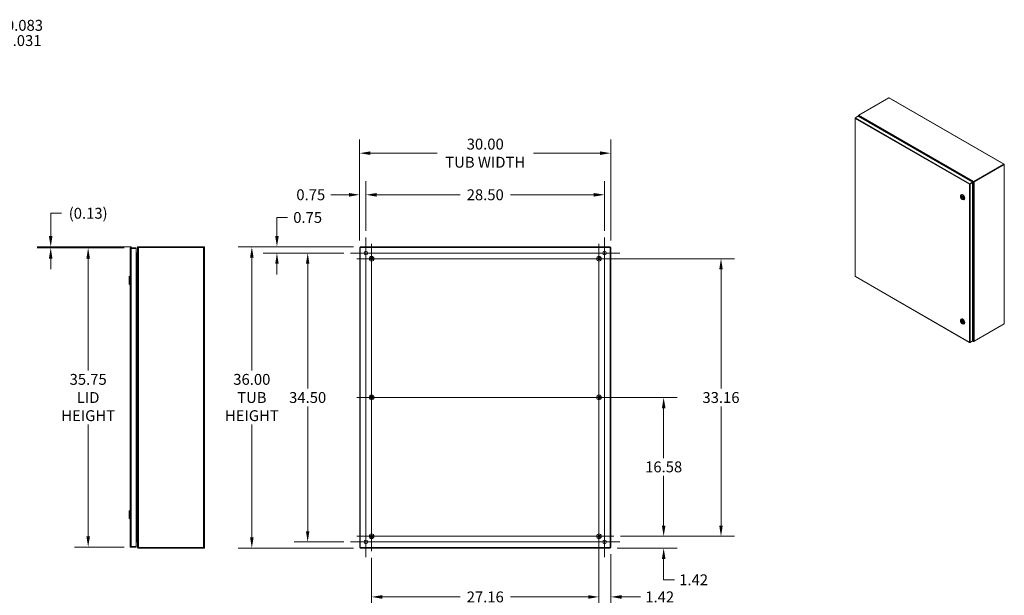
# Model space of a CAD drawing. Units: inches. Extents: x 6 to 214, y 4 to 131.
# Drawn here: x 95 to 213, y 59 to 128 of the extents above; entities that cross this region are included whole.
import ezdxf

# ---------------------------------------------------------------- set-up
doc = ezdxf.new("R2010")
doc.units = ezdxf.units.IN
doc.header["$LTSCALE"] = 13
doc.header["$MEASUREMENT"] = 0
for name, color, linetype, lineweight in [('Center Mark (ANSI)', 7, 'Continuous', 5), ('Centerline (ANSI)', 7, 'Continuous', 5), ('Dimension (ANSI)', 7, 'Continuous', 5), ('Hatch (ANSI)', 7, 'Continuous', 5), ('Visible (ANSI)', 7, 'Continuous', 5), ('Visible Narrow (ANSI)', 7, 'Continuous', 5)]:
    doc.layers.add(name, color=color, linetype=linetype, lineweight=lineweight)
doc.styles.add('ROMANS', font='romans.shx')
doc.dimstyles.new('Default (ANSI)', dxfattribs={"dimscale": 13, "dimtxt": 0.1, "dimasz": 0.098425, "dimexe": 0.125, "dimexo": 0.0625, "dimgap": 0.031496, "dimtad": 0, "dimtih": 1, "dimtoh": 1, "dimrnd": 1e-08, "dimzin": 0, "dimdsep": 46, "dimtxsty": 'ROMANS', "dimcen": 0.09, "dimdle": 0.393701, "dimclrd": 256, "dimclre": 256, "dimclrt": 256, "dimadec": 0, "dimazin": 0, "dimtfac": 1, "dimtofl": 0, "dimtmove": 0, "dimatfit": 3, "dimfxl": 1, "dimtolj": 1, "dimtzin": 0, "dimlwd": -1, "dimlwe": -1, "dimarcsym": 0})

# ---------------------------------------------------------------- blocks, each defined once
blk = doc.blocks.new('*D12')
at = {"layer": 'Defpoints', "color": 0, "transparency": 16777216}
for p in [(166.04, 66.3), (165.61, 64.88), (171.99, 64.88)]:
    blk.add_point(p, dxfattribs=at)
at = {"layer": 'Dimension (ANSI)', "transparency": 16777216}
for p, q in [((171.99, 67.58), (171.99, 68.86)), ((166.85, 66.3), (173.62, 66.3)), ((166.42, 64.88), (173.62, 64.88)), ((171.99, 63.6), (171.99, 62.32)), ((171.99, 61.1), (171.99, 62.32)), ((173.27, 61.1), (171.99, 61.1))]:
    blk.add_line(p, q, dxfattribs=at)
for points in [[(171.78, 67.58), (172.21, 67.58), (171.99, 66.3)], [(171.78, 63.6), (172.21, 63.6), (171.99, 64.88)]]:
    blk.add_solid(points, dxfattribs=at)
at = {"layer": 'Dimension (ANSI)', "transparency": 16777216, "insert": (175.57, 61.1), "char_height": 1.3, "attachment_point": 5, "style": 'ROMANS'}
blk.add_mtext('\\A1;1.42', dxfattribs=at)
blk = doc.blocks.new('*D13')
at = {"layer": 'Defpoints', "color": 0, "transparency": 16777216}
for p in [(164.26, 99.46), (178.84, 99.46), (166.04, 66.3)]:
    blk.add_point(p, dxfattribs=at)
at = {"layer": 'Dimension (ANSI)', "transparency": 16777216}
for p, q in [((165.07, 99.46), (180.47, 99.46)), ((178.84, 98.18), (178.84, 83.94)), ((178.84, 67.58), (178.84, 81.82)), ((166.85, 66.3), (180.47, 66.3))]:
    blk.add_line(p, q, dxfattribs=at)
for points in [[(178.63, 98.18), (179.05, 98.18), (178.84, 99.46)], [(178.63, 67.58), (179.05, 67.58), (178.84, 66.3)]]:
    blk.add_solid(points, dxfattribs=at)
at = {"layer": 'Dimension (ANSI)', "transparency": 16777216, "insert": (178.84, 82.88), "char_height": 1.3, "attachment_point": 5, "style": 'ROMANS'}
blk.add_mtext('\\A1;33.16', dxfattribs=at)
blk = doc.blocks.new('*D16')
at = {"layer": 'Defpoints', "color": 0, "transparency": 16777216}
for p in [(164.26, 82.88), (171.99, 82.88), (166.04, 66.3)]:
    blk.add_point(p, dxfattribs=at)
at = {"layer": 'Dimension (ANSI)', "transparency": 16777216}
for p, q in [((165.07, 82.88), (173.62, 82.88)), ((171.99, 81.6), (171.99, 75.65)), ((171.99, 67.58), (171.99, 73.53)), ((166.85, 66.3), (173.62, 66.3))]:
    blk.add_line(p, q, dxfattribs=at)
for points in [[(171.78, 81.6), (172.21, 81.6), (171.99, 82.88)], [(171.78, 67.58), (172.21, 67.58), (171.99, 66.3)]]:
    blk.add_solid(points, dxfattribs=at)
at = {"layer": 'Dimension (ANSI)', "transparency": 16777216, "insert": (171.99, 74.59), "char_height": 1.3, "attachment_point": 5, "style": 'ROMANS'}
blk.add_mtext('\\A1;16.58', dxfattribs=at)
blk = doc.blocks.new('*D17')
at = {"layer": 'Defpoints', "color": 0, "transparency": 16777216}
for p in [(164.26, 66.3), (165.68, 64.96), (165.68, 59.06)]:
    blk.add_point(p, dxfattribs=at)
at = {"layer": 'Dimension (ANSI)', "transparency": 16777216}
for p, q in [((164.26, 65.49), (164.26, 57.43)), ((165.68, 64.15), (165.68, 57.43)), ((162.98, 59.06), (161.7, 59.06)), ((166.96, 59.06), (169.22, 59.06))]:
    blk.add_line(p, q, dxfattribs=at)
for points in [[(162.98, 59.27), (162.98, 58.84), (164.26, 59.06)], [(166.96, 59.27), (166.96, 58.84), (165.68, 59.06)]]:
    blk.add_solid(points, dxfattribs=at)
at = {"layer": 'Dimension (ANSI)', "transparency": 16777216, "insert": (171.52, 59.06), "char_height": 1.3, "attachment_point": 5, "style": 'ROMANS'}
blk.add_mtext('\\A1;1.42', dxfattribs=at)
blk = doc.blocks.new('*D18')
at = {"layer": 'Defpoints', "color": 0, "transparency": 16777216}
for p in [(137.1, 64.53), (164.26, 64.53), (137.1, 59.06)]:
    blk.add_point(p, dxfattribs=at)
at = {"layer": 'Dimension (ANSI)', "transparency": 16777216}
for p, q in [((137.1, 63.72), (137.1, 57.43)), ((164.26, 63.72), (164.26, 57.43)), ((138.38, 59.06), (147.67, 59.06)), ((162.98, 59.06), (153.69, 59.06))]:
    blk.add_line(p, q, dxfattribs=at)
for points in [[(138.38, 59.27), (138.38, 58.84), (137.1, 59.06)], [(162.98, 59.27), (162.98, 58.84), (164.26, 59.06)]]:
    blk.add_solid(points, dxfattribs=at)
at = {"layer": 'Dimension (ANSI)', "transparency": 16777216, "insert": (150.68, 59.06), "char_height": 1.3, "attachment_point": 5, "style": 'ROMANS'}
blk.add_mtext('\\A1;27.16', dxfattribs=at)
blk = doc.blocks.new('*D19')
at = {"layer": 'Defpoints', "color": 0, "transparency": 16777216}
for p in [(129.47, 100.13), (134.59, 100.13), (134.59, 65.63)]:
    blk.add_point(p, dxfattribs=at)
at = {"layer": 'Dimension (ANSI)', "transparency": 16777216}
for p, q in [((133.77, 100.13), (127.84, 100.13)), ((129.47, 98.85), (129.47, 83.94)), ((129.47, 66.91), (129.47, 81.82)), ((133.77, 65.63), (127.84, 65.63))]:
    blk.add_line(p, q, dxfattribs=at)
for points in [[(129.26, 98.85), (129.68, 98.85), (129.47, 100.13)], [(129.26, 66.91), (129.68, 66.91), (129.47, 65.63)]]:
    blk.add_solid(points, dxfattribs=at)
at = {"layer": 'Dimension (ANSI)', "transparency": 16777216, "insert": (129.47, 82.88), "char_height": 1.3, "attachment_point": 5, "style": 'ROMANS'}
blk.add_mtext('\\A1;34.50', dxfattribs=at)
blk = doc.blocks.new('*D20')
at = {"layer": 'Defpoints', "color": 0, "transparency": 16777216}
for p in [(125.8, 100.13), (134.59, 100.13), (135.76, 100.88)]:
    blk.add_point(p, dxfattribs=at)
at = {"layer": 'Dimension (ANSI)', "transparency": 16777216}
for p, q in [((125.8, 102.16), (125.8, 104.39)), ((125.8, 104.39), (127.08, 104.39)), ((134.94, 100.88), (124.17, 100.88)), ((133.77, 100.13), (124.17, 100.13)), ((125.8, 98.85), (125.8, 97.57))]:
    blk.add_line(p, q, dxfattribs=at)
for points in [[(125.59, 102.16), (126.01, 102.16), (125.8, 100.88)], [(125.59, 98.85), (126.01, 98.85), (125.8, 100.13)]]:
    blk.add_solid(points, dxfattribs=at)
at = {"layer": 'Dimension (ANSI)', "transparency": 16777216, "insert": (129.47, 104.39), "char_height": 1.3, "attachment_point": 5, "style": 'ROMANS'}
blk.add_mtext('\\A1;0.75', dxfattribs=at)
blk = doc.blocks.new('*D21')
at = {"layer": 'Defpoints', "color": 0, "transparency": 16777216}
for p in [(136.43, 107.1), (136.43, 101.98), (135.68, 100.81)]:
    blk.add_point(p, dxfattribs=at)
at = {"layer": 'Dimension (ANSI)', "transparency": 16777216}
for p, q in [((135.68, 101.62), (135.68, 108.72)), ((136.43, 102.79), (136.43, 108.72)), ((134.4, 107.1), (132.23, 107.1)), ((137.71, 107.1), (138.99, 107.1))]:
    blk.add_line(p, q, dxfattribs=at)
for points in [[(134.4, 107.31), (134.4, 106.88), (135.68, 107.1)], [(137.71, 107.31), (137.71, 106.88), (136.43, 107.1)]]:
    blk.add_solid(points, dxfattribs=at)
at = {"layer": 'Dimension (ANSI)', "transparency": 16777216, "insert": (129.84, 107.1), "char_height": 1.3, "attachment_point": 5, "style": 'ROMANS'}
blk.add_mtext('\\A1;0.75', dxfattribs=at)
blk = doc.blocks.new('*D22')
at = {"layer": 'Defpoints', "color": 0, "transparency": 16777216}
for p in [(136.43, 107.1), (136.43, 101.98), (164.93, 101.98)]:
    blk.add_point(p, dxfattribs=at)
at = {"layer": 'Dimension (ANSI)', "transparency": 16777216}
for p, q in [((136.43, 102.79), (136.43, 108.72)), ((164.93, 102.79), (164.93, 108.72)), ((137.71, 107.1), (147.67, 107.1)), ((163.65, 107.1), (153.69, 107.1))]:
    blk.add_line(p, q, dxfattribs=at)
for points in [[(137.71, 107.31), (137.71, 106.88), (136.43, 107.1)], [(163.65, 107.31), (163.65, 106.88), (164.93, 107.1)]]:
    blk.add_solid(points, dxfattribs=at)
at = {"layer": 'Dimension (ANSI)', "transparency": 16777216, "insert": (150.68, 107.1), "char_height": 1.3, "attachment_point": 5, "style": 'ROMANS'}
blk.add_mtext('\\A1;28.50', dxfattribs=at)
blk = doc.blocks.new('*D23')
at = {"layer": 'Defpoints', "color": 0, "transparency": 16777216}
for p in [(135.68, 112.07), (135.68, 100.81), (165.68, 100.81)]:
    blk.add_point(p, dxfattribs=at)
at = {"layer": 'Dimension (ANSI)', "transparency": 16777216}
for p, q in [((135.68, 101.62), (135.68, 113.69)), ((165.68, 101.62), (165.68, 113.69)), ((136.96, 112.07), (144.92, 112.07)), ((164.4, 112.07), (156.44, 112.07))]:
    blk.add_line(p, q, dxfattribs=at)
for points in [[(136.96, 112.28), (136.96, 111.86), (135.68, 112.07)], [(164.4, 112.28), (164.4, 111.86), (165.68, 112.07)]]:
    blk.add_solid(points, dxfattribs=at)
at = {"layer": 'Dimension (ANSI)', "transparency": 16777216, "insert": (150.68, 112.07), "char_height": 1.3, "attachment_point": 5, "style": 'ROMANS'}
blk.add_mtext('\\A1;\\fromans|b0|i0;\\H1.3000;30.00\\P\\fromans|b0|i0;\\H1.3000;TUB WIDTH', dxfattribs=at)
blk = doc.blocks.new('*D24')
at = {"layer": 'Defpoints', "color": 0, "transparency": 16777216}
for p in [(103.25, 100.76), (108.37, 100.76), (108.37, 65.01)]:
    blk.add_point(p, dxfattribs=at)
at = {"layer": 'Dimension (ANSI)', "transparency": 16777216}
for p, q in [((107.56, 100.76), (101.63, 100.76)), ((103.25, 99.48), (103.25, 86.12)), ((103.25, 66.29), (103.25, 79.65)), ((107.56, 65.01), (101.63, 65.01))]:
    blk.add_line(p, q, dxfattribs=at)
for points in [[(103.04, 99.48), (103.46, 99.48), (103.25, 100.76)], [(103.04, 66.29), (103.46, 66.29), (103.25, 65.01)]]:
    blk.add_solid(points, dxfattribs=at)
at = {"layer": 'Dimension (ANSI)', "transparency": 16777216, "insert": (103.25, 82.88), "char_height": 1.3, "attachment_point": 5, "style": 'ROMANS'}
blk.add_mtext('\\A1;\\fromans|b0|i0;\\H1.3000;35.75\\P\\fromans|b0|i0;\\H1.3000;LID\\P\\fromans|b0|i0;\\H1.3000;HEIGHT', dxfattribs=at)
blk = doc.blocks.new('*D25')
at = {"layer": 'Defpoints', "color": 0, "transparency": 16777216}
for p in [(98.78, 100.76), (108.37, 100.76), (109.25, 100.88)]:
    blk.add_point(p, dxfattribs=at)
at = {"layer": 'Dimension (ANSI)', "transparency": 16777216}
for p, q in [((98.78, 102.16), (98.78, 104.89)), ((98.78, 104.89), (100.06, 104.89)), ((108.44, 100.88), (97.15, 100.88)), ((107.56, 100.76), (97.15, 100.76)), ((98.78, 99.48), (98.78, 98.2))]:
    blk.add_line(p, q, dxfattribs=at)
for points in [[(98.56, 102.16), (98.99, 102.16), (98.78, 100.88)], [(98.56, 99.48), (98.99, 99.48), (98.78, 100.76)]]:
    blk.add_solid(points, dxfattribs=at)
at = {"layer": 'Dimension (ANSI)', "transparency": 16777216, "insert": (103.25, 104.89), "char_height": 1.3, "attachment_point": 5, "style": 'ROMANS'}
blk.add_mtext('\\A1;(0.13)', dxfattribs=at)
blk = doc.blocks.new('*D26')
at = {"layer": 'Defpoints', "color": 0, "transparency": 16777216}
for p in [(122.8, 100.88), (135.76, 100.88), (135.76, 64.88)]:
    blk.add_point(p, dxfattribs=at)
at = {"layer": 'Dimension (ANSI)', "transparency": 16777216}
for p, q in [((134.94, 100.88), (121.18, 100.88)), ((122.8, 99.6), (122.8, 86.12)), ((122.8, 66.16), (122.8, 79.65)), ((134.94, 64.88), (121.18, 64.88))]:
    blk.add_line(p, q, dxfattribs=at)
for points in [[(122.59, 99.6), (123.01, 99.6), (122.8, 100.88)], [(122.59, 66.16), (123.01, 66.16), (122.8, 64.88)]]:
    blk.add_solid(points, dxfattribs=at)
at = {"layer": 'Dimension (ANSI)', "transparency": 16777216, "insert": (122.8, 82.88), "char_height": 1.3, "attachment_point": 5, "style": 'ROMANS'}
blk.add_mtext('\\A1;\\fromans|b0|i0;\\H1.3000;36.00\\P\\fromans|b0|i0;\\H1.3000;TUB\\P\\fromans|b0|i0;\\H1.3000;HEIGHT', dxfattribs=at)
blk = doc.blocks.new('*D33')
at = {"layer": 'Defpoints', "color": 0, "transparency": 16777216}
for p in [(81.18, 122.75), (81.15, 122.02), (86.3, 122.02)]:
    blk.add_point(p, dxfattribs=at)
at = {"layer": 'Dimension (ANSI)', "transparency": 16777216}
for p, q in [((87.58, 126.43), (86.3, 126.43)), ((86.3, 126.43), (86.3, 125.31)), ((86.3, 124.03), (86.3, 125.31)), ((81.99, 122.75), (87.92, 122.75)), ((81.96, 122.02), (87.92, 122.02)), ((86.3, 120.74), (86.3, 119.46))]:
    blk.add_line(p, q, dxfattribs=at)
for points in [[(86.08, 124.03), (86.51, 124.03), (86.3, 122.75)], [(86.08, 120.74), (86.51, 120.74), (86.3, 122.02)]]:
    blk.add_solid(points, dxfattribs=at)
at = {"layer": 'Dimension (ANSI)', "transparency": 16777216, "insert": (93.43, 126.43), "char_height": 1.3, "attachment_point": 5, "style": 'ROMANS'}
blk.add_mtext('\\A1;0.73\\S+0.083^ -0.031;', dxfattribs=at)

msp = doc.modelspace()

# ---------------------------------------------------------------- hatches: boundary and pattern name
at = {"layer": 'Hatch (ANSI)'}
h = msp.add_hatch(dxfattribs=at)
h.set_pattern_fill('ANSI31', color=256, scale=13, style=0)
h.paths.add_polyline_path([(135.755, 64.958), (135.755, 100.809), (135.681, 100.809), (135.681, 64.958)])
h.paths.add_polyline_path([(135.756, 100.81), (165.606, 100.81), (165.606, 100.884), (135.756, 100.884)])
h.paths.add_polyline_path([(165.606, 64.958), (135.756, 64.958), (135.756, 64.884), (165.606, 64.884)])
h.paths.add_polyline_path([(165.607, 100.809), (165.607, 64.958), (165.681, 64.958), (165.681, 100.809)])

# ---------------------------------------------------------------- linework, layer by layer
at = {"layer": 'Center Mark (ANSI)', "linetype": 'Continuous'}
for p, q in [((137.101, 101.239), (137.101, 97.689)), ((134.587, 100.134), (138.275, 100.134)), ((166.775, 100.134), (163.087, 100.134)), ((138.876, 99.464), (135.326, 99.464)), ((166.036, 99.464), (162.486, 99.464)), ((137.101, 84.659), (137.101, 81.109)), ((164.261, 84.659), (164.261, 81.109)), ((137.101, 64.529), (137.101, 68.079)), ((164.931, 63.79), (164.931, 67.477)), ((138.876, 66.304), (135.326, 66.304)), ((166.036, 66.304), (162.486, 66.304)), ((134.587, 65.634), (138.275, 65.634))]:
    msp.add_line(p, q, dxfattribs=at)
at = {"layer": 'Centerline (ANSI)', "linetype": 'Continuous'}
for p, q in [((136.431, 63.79), (136.431, 101.977)), ((137.101, 101.239), (137.101, 64.529)), ((164.261, 101.239), (164.261, 64.529)), ((164.931, 101.977), (164.931, 63.79)), ((134.587, 100.134), (166.775, 100.134)), ((135.326, 99.464), (166.036, 99.464)), ((135.326, 82.884), (166.036, 82.884)), ((166.036, 66.304), (135.326, 66.304)), ((166.775, 65.634), (134.587, 65.634))]:
    msp.add_line(p, q, dxfattribs=at)
at = {"layer": 'Visible (ANSI)'}
for p, q in [((195.321, 116.612), (198.901, 118.679)), ((198.942, 118.679), (212.648, 110.766)), ((194.914, 116.31), (195.201, 116.476)), ((195.201, 116.476), (208.864, 108.588)), ((195.266, 116.439), (195.266, 116.55)), ((195.321, 116.612), (195.286, 116.593)), ((195.286, 116.593), (195.304, 116.582)), ((195.298, 116.513), (195.286, 116.507)), ((195.286, 116.507), (195.355, 116.387)), ((195.379, 116.373), (195.298, 116.513)), ((194.86, 116.255), (194.86, 97.377)), ((194.914, 116.31), (194.88, 116.291)), ((194.893, 116.283), (194.88, 116.291)), ((212.621, 110.758), (209.041, 108.691)), ((212.621, 110.719), (209.041, 108.652)), ((212.621, 110.718), (209.041, 108.651)), ((209.075, 108.632), (212.655, 110.699)), ((212.621, 110.719), (212.621, 110.758)), ((212.621, 110.719), (212.655, 110.738)), ((212.621, 110.718), (212.655, 110.699)), ((212.675, 110.719), (212.675, 91.708)), ((208.548, 108.366), (208.514, 108.347)), ((208.864, 108.588), (208.576, 108.422)), ((208.576, 108.383), (208.864, 108.549)), ((208.576, 108.383), (208.576, 108.422)), ((208.577, 108.383), (208.864, 108.548)), ((208.577, 108.383), (208.611, 108.363)), ((208.611, 108.363), (208.898, 108.529)), ((208.966, 108.622), (208.864, 108.563)), ((208.864, 108.549), (208.864, 108.588)), ((208.864, 108.548), (208.898, 108.529)), ((208.875, 108.542), (208.978, 108.602)), ((208.898, 108.529), (208.898, 89.635)), ((208.998, 108.641), (208.966, 108.622)), ((209.01, 108.62), (208.978, 108.602)), ((209.041, 108.691), (209.041, 108.652)), ((209.041, 108.651), (209.075, 108.632)), ((207.447, 106.899), (207.447, 106.962)), ((207.79, 106.722), (207.503, 106.888)), ((207.539, 106.867), (207.503, 106.846)), ((207.79, 106.681), (207.503, 106.846)), ((207.555, 106.968), (207.544, 106.962)), ((207.646, 106.555), (207.701, 106.523)), ((207.76, 106.614), (207.749, 106.607)), ((207.791, 106.723), (207.79, 106.722)), ((207.791, 106.681), (207.79, 106.681)), ((108.263, 65.114), (108.263, 100.653)), ((108.993, 100.759), (108.369, 100.759)), ((108.369, 100.685), (108.369, 100.759)), ((108.369, 100.685), (108.993, 100.685)), ((108.369, 100.684), (108.993, 100.684)), ((108.993, 100.685), (108.993, 100.759)), ((108.993, 100.684), (108.993, 65.083)), ((109.118, 100.145), (108.993, 100.145)), ((108.993, 100.071), (109.118, 100.071)), ((109.118, 100.045), (108.993, 100.045)), ((109.15, 100.778), (109.15, 100.752)), ((109.176, 100.778), (109.15, 100.778)), ((109.15, 65.015), (109.15, 100.752)), ((109.255, 100.884), (109.255, 100.81)), ((117.044, 100.884), (109.255, 100.884)), ((117.044, 100.81), (109.255, 100.81)), ((109.255, 100.809), (117.044, 100.809)), ((117.044, 100.81), (117.044, 100.884)), ((117.15, 100.778), (117.15, 64.989)), ((135.755, 100.809), (135.681, 100.809)), ((135.681, 100.809), (135.681, 64.958)), ((135.755, 64.958), (135.755, 100.809)), ((165.606, 100.884), (135.756, 100.884)), ((135.756, 100.884), (135.756, 100.81)), ((135.756, 100.81), (165.606, 100.81)), ((165.606, 100.81), (165.606, 100.884)), ((165.607, 100.809), (165.607, 64.958)), ((165.681, 100.809), (165.607, 100.809)), ((165.681, 64.958), (165.681, 100.809)), ((108.145, 97.317), (108.263, 97.435)), ((108.145, 96.45), (108.145, 97.317)), ((108.145, 96.45), (108.263, 96.332)), ((194.887, 97.33), (208.535, 89.45)), ((207.447, 92.039), (207.447, 92.102)), ((207.79, 91.862), (207.503, 92.028)), ((207.539, 92.007), (207.503, 91.986)), ((207.79, 91.82), (207.503, 91.986)), ((207.555, 92.108), (207.544, 92.101)), ((207.76, 91.753), (207.749, 91.747)), ((207.791, 91.863), (207.79, 91.862)), ((207.791, 91.821), (207.79, 91.82)), ((207.646, 91.694), (207.701, 91.663)), ((212.655, 91.672), (209.075, 89.605)), ((208.576, 89.449), (208.611, 89.469)), ((208.576, 89.464), (208.576, 89.449)), ((208.898, 89.635), (208.611, 89.469)), ((208.978, 89.635), (208.898, 89.774)), ((208.898, 89.746), (208.966, 89.628)), ((208.993, 89.589), (208.898, 89.644)), ((208.978, 89.635), (208.966, 89.628)), ((209.041, 89.605), (209.041, 89.585)), ((209.041, 89.585), (209.075, 89.605)), ((108.145, 69.317), (108.263, 69.435)), ((108.145, 68.45), (108.145, 69.317)), ((108.145, 68.45), (108.263, 68.332)), ((108.369, 65.083), (108.993, 65.083)), ((108.369, 65.083), (108.369, 65.009)), ((108.993, 65.083), (108.369, 65.083)), ((108.369, 65.009), (108.993, 65.009)), ((109.118, 65.722), (108.993, 65.722)), ((109.118, 65.696), (108.993, 65.696)), ((109.118, 65.622), (108.993, 65.622)), ((108.993, 65.083), (108.993, 65.009)), ((109.15, 65.015), (109.15, 64.989)), ((109.176, 64.989), (109.15, 64.989)), ((109.255, 64.958), (109.255, 64.884)), ((117.044, 64.958), (109.255, 64.958)), ((117.044, 64.958), (109.255, 64.958)), ((109.255, 64.884), (117.044, 64.884)), ((117.044, 64.958), (117.044, 64.884)), ((135.681, 64.958), (135.755, 64.958)), ((165.606, 64.958), (135.756, 64.958)), ((135.756, 64.958), (135.756, 64.884)), ((135.756, 64.884), (165.606, 64.884)), ((165.606, 64.884), (165.606, 64.958)), ((165.607, 64.958), (165.681, 64.958))]:
    msp.add_line(p, q, dxfattribs=at)
for centre, radius in [((136.431, 100.134), 0.219), ((164.931, 100.134), 0.219), ((137.101, 99.464), 0.281), ((137.101, 99.464), 0.15), ((164.261, 99.464), 0.281), ((164.261, 99.464), 0.15), ((137.101, 82.884), 0.281), ((137.101, 82.884), 0.15), ((164.261, 82.884), 0.281), ((164.261, 82.884), 0.15), ((137.101, 66.304), 0.281), ((137.101, 66.304), 0.15), ((164.261, 66.304), 0.281), ((164.261, 66.304), 0.15), ((136.431, 65.634), 0.219), ((164.931, 65.634), 0.219)]:
    msp.add_circle(centre, radius, dxfattribs=at)
for centre, start, end in [((109.118, 100.176), 270, 281.69575), ((109.118, 65.591), 78.30425, 90)]:
    msp.add_arc(centre, 0.105, start, end, dxfattribs=at)
for centre, major_axis, start_param, end_param in [((212.325, 110.548), (0.071, -0.123), 1.5685106, 1.573082), ((212.325, 110.548), (-0.071, 0.123), 1.5685106, 1.573082), ((212.359, 110.567), (0.071, -0.123), 4.7101033, 4.7146747), ((207.701, 106.816), (-0.179, 0.31), 2.3561945, 7.0685835), ((207.646, 106.784), (-0.102, 0.177), 4.0523186, 6.9432556), ((207.646, 106.784), (0.102, -0.177), 4.0523186, 6.9432556), ((207.701, 91.955), (-0.179, 0.31), 2.3561945, 7.0685835), ((207.646, 91.924), (-0.102, 0.177), 4.0523186, 6.9432556), ((207.646, 91.924), (0.102, -0.177), 4.0523186, 6.9432556)]:
    msp.add_ellipse(centre, major_axis=major_axis, ratio=0.5773503, start_param=start_param, end_param=end_param, dxfattribs=at)
for centre, major_axis in [((207.646, 106.784), (0.141, -0.244)), ((207.646, 106.784), (0.103, -0.178)), ((207.646, 91.924), (0.141, -0.244)), ((207.646, 91.924), (0.103, -0.178))]:
    msp.add_ellipse(centre, major_axis=major_axis, ratio=0.5773503, dxfattribs=at)
for points in [[(198.901, 118.679), (198.916, 118.685), (198.931, 118.685), (198.942, 118.679)], [(209.002, 108.643), (209.001, 108.642), (208.999, 108.642), (208.998, 108.641)], [(209.041, 108.652), (209.026, 108.652), (209.011, 108.647), (209.002, 108.643)], [(209.01, 108.62), (209.011, 108.621), (209.013, 108.622), (209.014, 108.623)], [(209.041, 108.651), (209.034, 108.638), (209.022, 108.628), (209.014, 108.623)], [(109.118, 100.145), (109.126, 100.145), (109.133, 100.148), (109.139, 100.153)], [(109.118, 100.045), (109.126, 100.045), (109.133, 100.054), (109.139, 100.071)], [(109.15, 100.175), (109.15, 100.175), (109.15, 100.176), (109.15, 100.176)], [(109.15, 100.145), (109.15, 100.147), (109.15, 100.148), (109.15, 100.15)], [(109.255, 100.81), (109.247, 100.81), (109.24, 100.806), (109.234, 100.801)], [(194.88, 97.357), (194.867, 97.362), (194.86, 97.369), (194.86, 97.377)], [(109.118, 65.722), (109.126, 65.722), (109.133, 65.713), (109.139, 65.696)], [(109.118, 65.622), (109.126, 65.622), (109.133, 65.619), (109.139, 65.614)], [(109.15, 65.622), (109.15, 65.62), (109.15, 65.619), (109.15, 65.617)], [(109.15, 65.592), (109.15, 65.592), (109.15, 65.591), (109.15, 65.591)], [(109.255, 64.958), (109.247, 64.958), (109.24, 64.961), (109.234, 64.966)]]:
    msp.add_open_spline(points, degree=3, dxfattribs=at)
for points, knots in [([(195.286, 116.593), (195.269, 116.575), (195.262, 116.552), (195.27, 116.532), (195.273, 116.523), (195.279, 116.514), (195.286, 116.507)], [0, 0, 0, 0, 1.0950581, 1.0950581, 1.0950581, 1.5707963, 1.5707963, 1.5707963, 1.5707963]), ([(195.298, 116.513), (195.292, 116.537), (195.297, 116.567), (195.306, 116.589), (195.311, 116.598), (195.316, 116.606), (195.321, 116.612)], [0, 0, 0, 0, 1.0950581, 1.0950581, 1.0950581, 1.5707963, 1.5707963, 1.5707963, 1.5707963]), ([(194.88, 116.291), (194.862, 116.277), (194.855, 116.257), (194.863, 116.239), (194.866, 116.232), (194.872, 116.225), (194.88, 116.219)], [0, 0, 0, 0, 1.0950581, 1.0950581, 1.0950581, 1.5707963, 1.5707963, 1.5707963, 1.5707963]), ([(194.88, 116.219), (194.876, 116.241), (194.884, 116.269), (194.896, 116.289), (194.901, 116.298), (194.908, 116.305), (194.914, 116.31)], [0, 0, 0, 0, 1.0950581, 1.0950581, 1.0950581, 1.5707963, 1.5707963, 1.5707963, 1.5707963]), ([(212.655, 110.738), (212.658, 110.757), (212.651, 110.769), (212.639, 110.767), (212.633, 110.767), (212.627, 110.763), (212.621, 110.758)], [0, 0, 0, 0, 1.0950581, 1.0950581, 1.0950581, 1.5707963, 1.5707963, 1.5707963, 1.5707963]), ([(212.621, 110.719), (212.626, 110.724), (212.624, 110.726), (212.621, 110.72), (212.621, 110.72), (212.621, 110.719), (212.621, 110.719)], [0, 0, 0, 0, 1.4834748, 1.4834748, 1.4834748, 1.5707963, 1.5707963, 1.5707963, 1.5707963]), ([(212.621, 110.719), (212.628, 110.72), (212.629, 110.718), (212.622, 110.718), (212.622, 110.718), (212.622, 110.718), (212.621, 110.718)], [0, 0, 0, 0, 1.4834748, 1.4834748, 1.4834748, 1.5707963, 1.5707963, 1.5707963, 1.5707963]), ([(212.655, 110.699), (212.673, 110.705), (212.68, 110.717), (212.672, 110.727), (212.669, 110.732), (212.663, 110.736), (212.655, 110.738)], [0, 0, 0, 0, 1.0950581, 1.0950581, 1.0950581, 1.5707963, 1.5707963, 1.5707963, 1.5707963]), ([(208.576, 108.422), (208.555, 108.414), (208.535, 108.394), (208.524, 108.373), (208.519, 108.364), (208.515, 108.355), (208.514, 108.347)], [0, 0, 0, 0, 1.0950581, 1.0950581, 1.0950581, 1.5707963, 1.5707963, 1.5707963, 1.5707963]), ([(208.514, 108.347), (208.532, 108.34), (208.559, 108.34), (208.583, 108.348), (208.594, 108.352), (208.603, 108.357), (208.611, 108.363)], [0, 0, 0, 0, 1.0950581, 1.0950581, 1.0950581, 1.5707963, 1.5707963, 1.5707963, 1.5707963]), ([(208.548, 108.366), (208.555, 108.367), (208.568, 108.372), (208.575, 108.381), (208.576, 108.382), (208.576, 108.382), (208.577, 108.383)], [0, 0, 0, 0, 1.4834748, 1.4834748, 1.4834748, 1.5707963, 1.5707963, 1.5707963, 1.5707963]), ([(208.548, 108.366), (208.552, 108.372), (208.563, 108.381), (208.574, 108.383), (208.575, 108.383), (208.576, 108.383), (208.576, 108.383)], [0, 0, 0, 0, 1.4834748, 1.4834748, 1.4834748, 1.5707963, 1.5707963, 1.5707963, 1.5707963]), ([(209.041, 108.691), (209.017, 108.684), (208.994, 108.666), (208.979, 108.647), (208.973, 108.638), (208.969, 108.63), (208.966, 108.622)], [0, 0, 0, 0, 1.0950581, 1.0950581, 1.0950581, 1.5707963, 1.5707963, 1.5707963, 1.5707963]), ([(208.978, 108.602), (208.996, 108.598), (209.024, 108.601), (209.047, 108.613), (209.058, 108.618), (209.067, 108.624), (209.075, 108.632)], [0, 0, 0, 0, 1.0950581, 1.0950581, 1.0950581, 1.5707963, 1.5707963, 1.5707963, 1.5707963]), ([(108.369, 100.759), (108.33, 100.759), (108.293, 100.736), (108.275, 100.701), (108.267, 100.687), (108.263, 100.67), (108.263, 100.653)], [0, 0, 0, 0, 1.0950581, 1.0950581, 1.0950581, 1.5707963, 1.5707963, 1.5707963, 1.5707963]), ([(108.263, 100.653), (108.263, 100.66), (108.286, 100.667), (108.32, 100.675), (108.335, 100.678), (108.352, 100.681), (108.369, 100.684)], [0, 0, 0, 0, 1.0950581, 1.0950581, 1.0950581, 1.5707963, 1.5707963, 1.5707963, 1.5707963]), ([(108.355, 100.681), (108.358, 100.683), (108.362, 100.684), (108.366, 100.684), (108.367, 100.684), (108.368, 100.685), (108.369, 100.685)], [1.10743779, 1.10743779, 1.10743779, 1.10743779, 1.48347479, 1.48347479, 1.48347479, 1.57079633, 1.57079633, 1.57079633, 1.57079633]), ([(109.139, 100.153), (109.142, 100.156), (109.145, 100.159), (109.147, 100.163), (109.148, 100.167), (109.149, 100.171), (109.15, 100.175)], [-2.42100922, -2.42100922, -2.42100922, -2.42100922, -2.01280226, -2.01280226, -2.01280226, -1.61914817, -1.61914817, -1.61914817, -1.61914817]), ([(109.139, 100.071), (109.142, 100.08), (109.145, 100.092), (109.147, 100.105), (109.148, 100.118), (109.149, 100.131), (109.15, 100.145)], [-2.42100922, -2.42100922, -2.42100922, -2.42100922, -2.01280226, -2.01280226, -2.01280226, -1.61914817, -1.61914817, -1.61914817, -1.61914817]), ([(109.255, 100.884), (109.216, 100.884), (109.179, 100.861), (109.161, 100.826), (109.154, 100.812), (109.15, 100.795), (109.15, 100.778)], [0, 0, 0, 0, 1.0950581, 1.0950581, 1.0950581, 1.5707963, 1.5707963, 1.5707963, 1.5707963]), ([(109.15, 100.752), (109.15, 100.765), (109.173, 100.778), (109.207, 100.792), (109.222, 100.797), (109.238, 100.803), (109.255, 100.809)], [0, 0, 0, 0, 1.0950581, 1.0950581, 1.0950581, 1.5707963, 1.5707963, 1.5707963, 1.5707963]), ([(117.15, 100.778), (117.15, 100.817), (117.127, 100.854), (117.093, 100.872), (117.078, 100.879), (117.061, 100.884), (117.044, 100.884)], [0, 0, 0, 0, 1.0950581, 1.0950581, 1.0950581, 1.5707963, 1.5707963, 1.5707963, 1.5707963]), ([(117.058, 100.806), (117.055, 100.808), (117.051, 100.809), (117.047, 100.809), (117.046, 100.809), (117.045, 100.81), (117.044, 100.81)], [1.10743779, 1.10743779, 1.10743779, 1.10743779, 1.48347479, 1.48347479, 1.48347479, 1.57079633, 1.57079633, 1.57079633, 1.57079633]), ([(117.044, 100.809), (117.083, 100.802), (117.12, 100.795), (117.138, 100.788), (117.146, 100.784), (117.15, 100.781), (117.15, 100.778)], [0, 0, 0, 0, 1.0950581, 1.0950581, 1.0950581, 1.5707963, 1.5707963, 1.5707963, 1.5707963]), ([(135.786, 100.778), (135.771, 100.788), (135.757, 100.797), (135.755, 100.807), (135.755, 100.808), (135.755, 100.808), (135.755, 100.809)], [0, 0, 0, 0, 1.4834748, 1.4834748, 1.4834748, 1.5707963, 1.5707963, 1.5707963, 1.5707963]), ([(135.786, 100.778), (135.777, 100.794), (135.767, 100.808), (135.758, 100.809), (135.757, 100.809), (135.756, 100.81), (135.756, 100.81)], [0, 0, 0, 0, 1.4834748, 1.4834748, 1.4834748, 1.5707963, 1.5707963, 1.5707963, 1.5707963]), ([(165.576, 100.778), (165.586, 100.794), (165.595, 100.808), (165.605, 100.809), (165.605, 100.809), (165.606, 100.81), (165.606, 100.81)], [0, 0, 0, 0, 1.4834748, 1.4834748, 1.4834748, 1.5707963, 1.5707963, 1.5707963, 1.5707963]), ([(165.576, 100.778), (165.591, 100.788), (165.606, 100.797), (165.607, 100.807), (165.607, 100.808), (165.607, 100.808), (165.607, 100.809)], [0, 0, 0, 0, 1.4834748, 1.4834748, 1.4834748, 1.5707963, 1.5707963, 1.5707963, 1.5707963]), ([(194.887, 97.33), (194.884, 97.331), (194.882, 97.334), (194.881, 97.337), (194.879, 97.342), (194.878, 97.349), (194.88, 97.357)], [0.78539816, 0.78539816, 0.78539816, 0.78539816, 1.09505807, 1.09505807, 1.09505807, 1.57079633, 1.57079633, 1.57079633, 1.57079633]), ([(212.675, 91.708), (212.675, 91.703), (212.674, 91.698), (212.672, 91.693), (212.669, 91.685), (212.663, 91.678), (212.655, 91.672)], [0.78539816, 0.78539816, 0.78539816, 0.78539816, 1.09505807, 1.09505807, 1.09505807, 1.57079633, 1.57079633, 1.57079633, 1.57079633]), ([(208.514, 89.485), (208.517, 89.463), (208.531, 89.447), (208.55, 89.445), (208.558, 89.444), (208.567, 89.445), (208.576, 89.449)], [0, 0, 0, 0, 1.0950581, 1.0950581, 1.0950581, 1.5707963, 1.5707963, 1.5707963, 1.5707963]), ([(208.611, 89.469), (208.593, 89.462), (208.565, 89.462), (208.542, 89.471), (208.531, 89.474), (208.522, 89.479), (208.514, 89.485)], [0, 0, 0, 0, 1.0950581, 1.0950581, 1.0950581, 1.5707963, 1.5707963, 1.5707963, 1.5707963]), ([(208.966, 89.628), (208.972, 89.604), (208.989, 89.587), (209.011, 89.583), (209.02, 89.581), (209.03, 89.582), (209.041, 89.585)], [0, 0, 0, 0, 1.0950581, 1.0950581, 1.0950581, 1.5707963, 1.5707963, 1.5707963, 1.5707963]), ([(209.075, 89.605), (209.057, 89.602), (209.029, 89.605), (209.006, 89.616), (208.995, 89.621), (208.986, 89.628), (208.978, 89.635)], [0, 0, 0, 0, 1.0950581, 1.0950581, 1.0950581, 1.5707963, 1.5707963, 1.5707963, 1.5707963]), ([(108.263, 65.114), (108.263, 65.075), (108.286, 65.038), (108.32, 65.02), (108.335, 65.013), (108.352, 65.009), (108.369, 65.009)], [0, 0, 0, 0, 1.0950581, 1.0950581, 1.0950581, 1.5707963, 1.5707963, 1.5707963, 1.5707963]), ([(108.369, 65.083), (108.33, 65.09), (108.293, 65.097), (108.275, 65.105), (108.267, 65.108), (108.263, 65.111), (108.263, 65.114)], [0, 0, 0, 0, 1.0950581, 1.0950581, 1.0950581, 1.5707963, 1.5707963, 1.5707963, 1.5707963]), ([(108.355, 65.086), (108.358, 65.084), (108.362, 65.083), (108.366, 65.083), (108.367, 65.083), (108.368, 65.083), (108.369, 65.083)], [1.10743779, 1.10743779, 1.10743779, 1.10743779, 1.48347479, 1.48347479, 1.48347479, 1.57079633, 1.57079633, 1.57079633, 1.57079633]), ([(109.139, 65.696), (109.142, 65.687), (109.145, 65.675), (109.147, 65.662), (109.148, 65.649), (109.149, 65.636), (109.15, 65.622)], [-2.42100922, -2.42100922, -2.42100922, -2.42100922, -2.01280226, -2.01280226, -2.01280226, -1.61914817, -1.61914817, -1.61914817, -1.61914817]), ([(109.139, 65.614), (109.142, 65.611), (109.145, 65.608), (109.147, 65.604), (109.148, 65.6), (109.149, 65.596), (109.15, 65.592)], [-2.42100922, -2.42100922, -2.42100922, -2.42100922, -2.01280226, -2.01280226, -2.01280226, -1.61914817, -1.61914817, -1.61914817, -1.61914817]), ([(109.255, 64.958), (109.216, 64.971), (109.179, 64.985), (109.161, 64.998), (109.154, 65.003), (109.15, 65.009), (109.15, 65.015)], [0, 0, 0, 0, 1.0950581, 1.0950581, 1.0950581, 1.5707963, 1.5707963, 1.5707963, 1.5707963]), ([(109.15, 64.989), (109.15, 64.95), (109.173, 64.913), (109.207, 64.895), (109.222, 64.888), (109.238, 64.884), (109.255, 64.884)], [0, 0, 0, 0, 1.0950581, 1.0950581, 1.0950581, 1.5707963, 1.5707963, 1.5707963, 1.5707963]), ([(117.15, 64.989), (117.15, 64.982), (117.127, 64.975), (117.093, 64.967), (117.078, 64.964), (117.061, 64.961), (117.044, 64.958)], [0, 0, 0, 0, 1.0950581, 1.0950581, 1.0950581, 1.5707963, 1.5707963, 1.5707963, 1.5707963]), ([(117.044, 64.884), (117.083, 64.884), (117.12, 64.906), (117.138, 64.941), (117.146, 64.955), (117.15, 64.972), (117.15, 64.989)], [0, 0, 0, 0, 1.0950581, 1.0950581, 1.0950581, 1.5707963, 1.5707963, 1.5707963, 1.5707963]), ([(117.058, 64.961), (117.055, 64.959), (117.051, 64.958), (117.047, 64.958), (117.046, 64.958), (117.045, 64.958), (117.044, 64.958)], [1.10743779, 1.10743779, 1.10743779, 1.10743779, 1.48347479, 1.48347479, 1.48347479, 1.57079633, 1.57079633, 1.57079633, 1.57079633]), ([(135.786, 64.989), (135.771, 64.979), (135.757, 64.97), (135.755, 64.96), (135.755, 64.959), (135.755, 64.959), (135.755, 64.958)], [0, 0, 0, 0, 1.4834748, 1.4834748, 1.4834748, 1.5707963, 1.5707963, 1.5707963, 1.5707963]), ([(135.786, 64.989), (135.777, 64.973), (135.767, 64.959), (135.758, 64.958), (135.757, 64.958), (135.756, 64.958), (135.756, 64.958)], [0, 0, 0, 0, 1.4834748, 1.4834748, 1.4834748, 1.5707963, 1.5707963, 1.5707963, 1.5707963]), ([(165.576, 64.989), (165.591, 64.979), (165.606, 64.97), (165.607, 64.96), (165.607, 64.959), (165.607, 64.959), (165.607, 64.958)], [0, 0, 0, 0, 1.4834748, 1.4834748, 1.4834748, 1.5707963, 1.5707963, 1.5707963, 1.5707963]), ([(165.576, 64.989), (165.586, 64.973), (165.595, 64.959), (165.605, 64.958), (165.605, 64.958), (165.606, 64.958), (165.606, 64.958)], [0, 0, 0, 0, 1.4834748, 1.4834748, 1.4834748, 1.5707963, 1.5707963, 1.5707963, 1.5707963])]:
    msp.add_open_spline(points, degree=3, knots=knots, dxfattribs=at)
at = {"layer": 'Visible Narrow (ANSI)'}
for p, q in [((212.621, 110.758), (198.901, 118.679)), ((195.286, 116.507), (195.286, 116.427)), ((208.966, 108.622), (195.298, 116.513)), ((195.321, 116.612), (209.041, 108.691)), ((194.88, 116.219), (194.88, 97.357)), ((208.514, 108.347), (194.88, 116.219)), ((194.914, 116.31), (208.576, 108.422)), ((212.621, 110.719), (212.621, 110.719)), ((212.621, 110.718), (212.621, 110.719)), ((212.655, 91.672), (212.655, 110.699)), ((208.514, 89.485), (208.514, 108.347)), ((208.611, 108.363), (208.611, 89.469)), ((208.978, 89.635), (208.978, 108.602)), ((209.075, 108.632), (209.075, 89.605)), ((108.369, 100.684), (108.369, 65.083)), ((109.118, 100.145), (109.118, 100.071)), ((109.118, 65.722), (109.118, 100.045)), ((109.255, 100.809), (109.255, 64.958)), ((117.044, 64.958), (117.044, 100.809)), ((194.88, 97.357), (208.514, 89.485)), ((208.898, 89.668), (208.966, 89.628)), ((109.118, 65.622), (109.118, 65.696))]:
    msp.add_line(p, q, dxfattribs=at)
for points, knots in [([(109.118, 100.145), (109.119, 100.145), (109.12, 100.145), (109.122, 100.145), (109.122, 100.145), (109.125, 100.145), (109.126, 100.145), (109.131, 100.145), (109.134, 100.145), (109.14, 100.145), (109.143, 100.145), (109.146, 100.145)], [-0.51679374, -0.51679374, -0.51679374, -0.51679374, -0.49886042, -0.49886042, -0.47979856, -0.47979856, -0.43806646, -0.43806646, -0.3580464, -0.3580464, -0.29857094, -0.29857094, -0.29857094, -0.29857094]), ([(109.146, 65.622), (109.142, 65.622), (109.138, 65.622), (109.132, 65.622), (109.129, 65.622), (109.125, 65.622), (109.124, 65.622), (109.121, 65.622), (109.12, 65.622), (109.118, 65.622)], [-0.071800359, -0.071800359, -0.071800359, -0.071800359, -0.045977115, -0.045977115, -0.022086121, -0.022086121, -0.009551125, -0.009551125, 0, 0, 0, 0])]:
    msp.add_open_spline(points, degree=3, knots=knots, dxfattribs=at)
for points in [[(109.146, 100.145), (109.144, 100.148), (109.141, 100.15), (109.139, 100.153)], [(109.146, 100.145), (109.147, 100.145), (109.148, 100.145), (109.15, 100.145)], [(109.15, 100.141), (109.148, 100.142), (109.147, 100.144), (109.146, 100.145)], [(109.15, 100.175), (109.15, 100.175), (109.15, 100.175), (109.15, 100.175)], [(109.139, 65.614), (109.141, 65.617), (109.144, 65.619), (109.146, 65.622)], [(109.146, 65.622), (109.147, 65.623), (109.148, 65.625), (109.15, 65.626)], [(109.15, 65.622), (109.148, 65.622), (109.147, 65.622), (109.146, 65.622)], [(109.15, 65.592), (109.15, 65.592), (109.15, 65.592), (109.15, 65.592)]]:
    msp.add_open_spline(points, degree=3, dxfattribs=at)

# ---------------------------------------------------------------- dimensions: what is measured, and where the dimension line sits
at = {"layer": 'Dimension (ANSI)'}
for base, p1, p2, angle, override, picture, middle in [((86.297, 122.019), (81.179, 122.749), (81.148, 122.019), 270, {"dimgap": 0.031496, "dimdec": 2, "dimtol": 1, "dimlim": 0, "dimtp": 0.083, "dimtm": 0.031, "dimtdec": 3, "dimtmove": 1, "dimatfit": 1}, '*D33', (86.367, 126.432)), ((136.431, 107.095), (135.681, 100.809), (136.431, 101.977), 180, {"dimgap": 0.031496, "dimtih": 0, "dimtoh": 0, "dimdec": 2, "dimtol": 0, "dimlim": 0, "dimtp": 0, "dimtm": 0, "dimtdec": 2, "dimatfit": 1}, '*D21', (129.843, 107.095)), ((136.431, 107.095), (164.931, 101.977), (136.431, 101.977), 180, {"dimgap": 0.031496, "dimtih": 0, "dimtoh": 0, "dimdec": 2, "dimtol": 0, "dimlim": 0, "dimtp": 0, "dimtm": 0, "dimtdec": 2, "dimatfit": 1}, '*D22', (150.681, 107.095)), ((125.799, 100.134), (135.756, 100.884), (134.587, 100.134), 90, {"dimgap": 0.031496, "dimdec": 2, "dimtol": 0, "dimlim": 0, "dimtp": 0, "dimtm": 0, "dimtdec": 2, "dimatfit": 1}, '*D20', (129.469, 104.39)), ((129.469, 100.134), (134.587, 65.634), (134.587, 100.134), 270, {"dimgap": 0.031496, "dimdec": 2, "dimtol": 0, "dimlim": 0, "dimtp": 0, "dimtm": 0, "dimtdec": 2, "dimatfit": 1}, '*D19', (129.469, 82.884)), ((178.842, 99.464), (166.036, 66.304), (164.261, 99.464), 90, {"dimgap": 0.031496, "dimdec": 2, "dimtol": 0, "dimlim": 0, "dimtp": 0, "dimtm": 0, "dimtdec": 2, "dimatfit": 1}, '*D13', (178.842, 82.884)), ((171.993, 82.884), (166.036, 66.304), (164.261, 82.884), 90, {"dimgap": 0.031496, "dimdec": 2, "dimtol": 0, "dimlim": 0, "dimtp": 0, "dimtm": 0, "dimtdec": 2, "dimatfit": 1}, '*D16', (171.993, 74.594)), ((171.993, 64.884), (166.036, 66.304), (165.606, 64.884), 90, {"dimgap": 0.031496, "dimdec": 2, "dimtol": 0, "dimlim": 0, "dimtp": 0, "dimtm": 0, "dimtdec": 2, "dimtmove": 1, "dimatfit": 1}, '*D12', (172.071, 61.097)), ((165.681, 59.055), (164.261, 66.304), (165.681, 64.958), 180, {"dimgap": 0.031496, "dimtih": 0, "dimtoh": 0, "dimdec": 2, "dimtol": 0, "dimlim": 0, "dimtp": 0, "dimtm": 0, "dimtdec": 2, "dimatfit": 1}, '*D17', (171.52, 59.055)), ((137.101, 59.055), (164.261, 64.529), (137.101, 64.529), 180, {"dimgap": 0.031496, "dimtih": 0, "dimtoh": 0, "dimdec": 2, "dimtol": 0, "dimlim": 0, "dimtp": 0, "dimtm": 0, "dimtdec": 2, "dimatfit": 1}, '*D18', (150.681, 59.055))]:
    dim = msp.add_linear_dim(base=base, p1=p1, p2=p2, angle=angle, dimstyle='Default (ANSI)', override=override, dxfattribs=at)
    dim.commit()
    dim.dimension.update_dxf_attribs({"geometry": picture, "text_midpoint": middle, "dimtype": 160})
dim = msp.add_linear_dim(base=(135.681, 112.069), p1=(165.681, 100.809), p2=(135.681, 100.809), text='\\fromans|b0|i0;\\H1.3000;<>\\P\\fromans|b0|i0;\\H1.3000;TUB WIDTH', dimstyle='Default (ANSI)', override={"dimgap": 0.031496, "dimtih": 0, "dimtoh": 0, "dimdec": 2, "dimtol": 0, "dimlim": 0, "dimtp": 0, "dimtm": 0, "dimtdec": 2, "dimatfit": 1}, dxfattribs=at)
dim.commit()
dim.dimension.update_dxf_attribs({"geometry": '*D23', "text_midpoint": (150.681, 112.069), "dimtype": 160})
for base, p1, p2, angle, text, picture, middle in [((98.775842099, 100.758503602), (109.254889074, 100.883503602), (108.368643011, 100.758503602), 90, '(<>)', '*D25', (103.250532775, 104.891257919)), ((103.251, 100.759), (108.369, 65.009), (108.369, 100.759), 270, '\\fromans|b0|i0;\\H1.3000;<>\\P\\fromans|b0|i0;\\H1.3000;LID\\P\\fromans|b0|i0;\\H1.3000;HEIGHT', '*D24', (103.251, 82.884)), ((122.801, 100.884), (135.756, 64.884), (135.756, 100.884), 270, '\\fromans|b0|i0;\\H1.3000;<>\\P\\fromans|b0|i0;\\H1.3000;TUB\\P\\fromans|b0|i0;\\H1.3000;HEIGHT', '*D26', (122.801, 82.884))]:
    dim = msp.add_linear_dim(base=base, p1=p1, p2=p2, angle=angle, text=text, dimstyle='Default (ANSI)', override={"dimgap": 0.031496, "dimdec": 2, "dimtol": 0, "dimlim": 0, "dimtp": 0, "dimtm": 0, "dimtdec": 2, "dimatfit": 1}, dxfattribs=at)
    dim.commit()
    dim.dimension.update_dxf_attribs({"geometry": picture, "text_midpoint": middle, "dimtype": 160})

doc.saveas('drawing.dxf')
